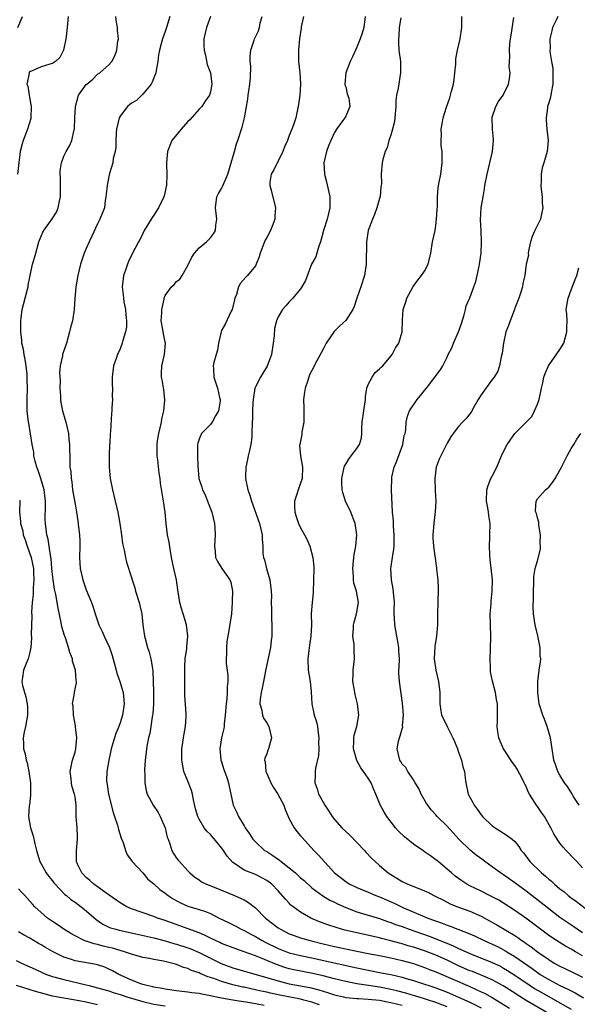
# Model space of a CAD drawing. Units: inches. Extents: x 2574000 to 2577000, y 1533000 to 1536000.
# Drawn here: x 2574077 to 2574176, y 1533794 to 1533968 of the extents above; entities that cross this region are included whole.
import ezdxf

# ---------------------------------------------------------------- set-up
doc = ezdxf.new("R2010")
doc.units = ezdxf.units.IN
doc.header["$MEASUREMENT"] = 0
doc.layers.add('LD25741533_2ft', color=113, linetype='Continuous')

msp = doc.modelspace()

# ---------------------------------------------------------------- linework, layer by layer
at = {"layer": 'LD25741533_2ft'}
for points, elevation in [([(2574085.81, 1533969), (2574085.62, 1533967), (2574085.45, 1533965.45), (2574085.38, 1533965), (2574084.97, 1533963), (2574084.29, 1533961.71), (2574083.51, 1533961), (2574083, 1533960.62), (2574082.51, 1533960.51), (2574081, 1533960.03), (2574079.3, 1533959.3), (2574079, 1533959.19), (2574078.82, 1533959), (2574078.84, 1533958.84), (2574078.48, 1533957), (2574078.61, 1533956.61), (2574079, 1533954.27), (2574079.25, 1533953), (2574079.17, 1533951), (2574079.15, 1533950.85), (2574078.6, 1533949), (2574077.8, 1533947), (2574077.62, 1533946.38), (2574077.26, 1533945), (2574076.77, 1533941)], 7566), ([(2574076.83, 1533967), (2574077.68, 1533969)], 7568), ([(2574153, 1533793.23), (2574151, 1533794.03), (2574149.5, 1533794.5), (2574149, 1533794.67), (2574147.84, 1533795), (2574147.21, 1533795.21), (2574145.67, 1533795.67), (2574144.08, 1533796.08), (2574143, 1533796.33), (2574141, 1533796.71), (2574139.05, 1533797), (2574137, 1533797.35), (2574135, 1533797.75), (2574133, 1533798.22), (2574131, 1533798.74), (2574129.17, 1533799.17), (2574125.82, 1533799.82), (2574125, 1533800.01), (2574124.22, 1533800.22), (2574122.73, 1533800.73), (2574121, 1533801.44), (2574120.21, 1533801.79), (2574119, 1533802.26), (2574117, 1533803), (2574115.51, 1533803.51), (2574113, 1533804.5), (2574112.67, 1533804.67), (2574111.89, 1533805), (2574111, 1533805.43), (2574109.96, 1533805.96), (2574109, 1533806.36), (2574105.61, 1533807.61), (2574104.12, 1533808.12), (2574103, 1533808.55), (2574101.64, 1533809), (2574101, 1533809.26), (2574097, 1533810.64), (2574096.19, 1533811), (2574095, 1533811.68), (2574093.07, 1533813.07), (2574090.35, 1533815), (2574089.64, 1533815.64), (2574089, 1533816.18), (2574088.18, 1533817), (2574087.46, 1533818.54), (2574087.26, 1533819), (2574087.27, 1533819.27), (2574087.27, 1533821), (2574087.46, 1533823), (2574087.42, 1533823.42), (2574087.36, 1533825), (2574087.23, 1533827), (2574087.2, 1533829), (2574087, 1533830.49), (2574086.91, 1533831), (2574086.45, 1533832.45), (2574086.35, 1533833), (2574086.31, 1533833.69), (2574086.16, 1533835), (2574086.45, 1533836.45), (2574086.53, 1533837), (2574087, 1533838.46), (2574087.14, 1533839), (2574087.32, 1533841), (2574087.09, 1533842.91), (2574087.08, 1533843.08), (2574086.71, 1533845), (2574086.65, 1533846.65), (2574086.58, 1533847), (2574086.91, 1533848.91), (2574086.92, 1533849.08), (2574087.26, 1533850.74), (2574087.28, 1533851), (2574087.22, 1533851.22), (2574087.06, 1533853), (2574086.58, 1533854.58), (2574086.53, 1533855), (2574086.09, 1533856.09), (2574085.87, 1533857), (2574085.29, 1533858.71), (2574085.11, 1533859.11), (2574084.68, 1533860.68), (2574084.56, 1533861.44), (2574083.98, 1533863.98), (2574083.57, 1533866.43), (2574083.36, 1533867.36), (2574083.12, 1533869), (2574083, 1533869.95), (2574082.9, 1533871), (2574082.77, 1533872.77), (2574082.72, 1533873), (2574082.62, 1533873.38), (2574082.42, 1533875), (2574082.22, 1533876.22), (2574081.98, 1533877), (2574081.74, 1533879), (2574081.7, 1533879.7), (2574081.79, 1533882.21), (2574081.76, 1533883), (2574081.51, 1533885), (2574080.91, 1533887), (2574080.44, 1533888.44), (2574080.23, 1533889), (2574079.93, 1533890.07), (2574079.72, 1533891), (2574079.67, 1533891.67), (2574079.4, 1533893), (2574078.8, 1533896.8), (2574078.76, 1533897), (2574078.53, 1533899), (2574078.51, 1533901), (2574078.57, 1533903), (2574078.51, 1533904.51), (2574078.53, 1533905), (2574078.49, 1533905.51), (2574078.31, 1533907), (2574078.14, 1533908.14), (2574077.95, 1533909), (2574077.87, 1533909.87), (2574077.57, 1533911), (2574077.56, 1533911.56), (2574077.38, 1533913), (2574077.4, 1533915), (2574077.44, 1533915.44), (2574077.65, 1533917), (2574077.87, 1533917.87), (2574078.6, 1533920.6), (2574078.69, 1533921), (2574078.71, 1533921.29), (2574079, 1533922.73), (2574079.48, 1533925), (2574079.82, 1533926.18), (2574080.04, 1533927), (2574080.61, 1533929), (2574080.71, 1533929.29), (2574081.29, 1533930.71), (2574081.44, 1533931), (2574082.93, 1533933.07), (2574083.72, 1533934.28), (2574084, 1533935), (2574084.23, 1533936.23), (2574084.43, 1533937), (2574084.43, 1533937.57), (2574084.45, 1533940.45), (2574084.39, 1533941), (2574084.38, 1533941.62), (2574084.61, 1533943), (2574085, 1533944.17), (2574085.41, 1533945), (2574085.99, 1533946.01), (2574086.42, 1533947), (2574086.85, 1533948.85), (2574086.9, 1533949), (2574086.99, 1533951), (2574087.06, 1533953), (2574087.48, 1533954.52), (2574087.64, 1533955), (2574089, 1533956.91), (2574089.09, 1533957), (2574090.13, 1533957.86), (2574091, 1533958.72), (2574091.4, 1533959), (2574093, 1533960.38), (2574093.5, 1533961), (2574094.04, 1533961.97), (2574094.4, 1533963), (2574094.6, 1533964.6), (2574094.68, 1533965), (2574094.54, 1533966.54), (2574094.53, 1533967), (2574094.31, 1533968.31), (2574094.23, 1533969)], 7564), ([(2574103.83, 1533969), (2574103.23, 1533967), (2574103, 1533966.31), (2574102.5, 1533965), (2574102.36, 1533964.36), (2574101.97, 1533963), (2574101.83, 1533962.17), (2574101.66, 1533961), (2574101.37, 1533959.37), (2574101.32, 1533959), (2574100.7, 1533957.3), (2574100.52, 1533957), (2574099, 1533955.17), (2574097.91, 1533954.09), (2574097, 1533953.61), (2574096.67, 1533953.33), (2574096.33, 1533953), (2574095, 1533951.28), (2574094.84, 1533951), (2574094.38, 1533949), (2574094.32, 1533948.32), (2574094.25, 1533947), (2574094.22, 1533945.78), (2574094.09, 1533945), (2574093.78, 1533943.78), (2574093.7, 1533943), (2574093.14, 1533941.14), (2574093, 1533940.58), (2574092.67, 1533939), (2574092.55, 1533937.45), (2574092.48, 1533937), (2574092.35, 1533936.35), (2574092.2, 1533935), (2574091.42, 1533933), (2574091, 1533932.18), (2574090, 1533930), (2574089.51, 1533929), (2574089, 1533927.81), (2574088.63, 1533927), (2574087.97, 1533925), (2574087.51, 1533923), (2574087.16, 1533921), (2574086.95, 1533918.95), (2574086.86, 1533917), (2574086.54, 1533915), (2574086.2, 1533913.8), (2574086.04, 1533913), (2574085.47, 1533911), (2574084.83, 1533909.17), (2574084.79, 1533909), (2574084.77, 1533908.77), (2574084.39, 1533907), (2574084.27, 1533905.73), (2574084.36, 1533904.36), (2574084.33, 1533903), (2574084.42, 1533901.58), (2574084.43, 1533901), (2574084.48, 1533900.48), (2574084.8, 1533899), (2574085.36, 1533897), (2574085.83, 1533895), (2574085.91, 1533893.91), (2574086.04, 1533893), (2574086.02, 1533892.02), (2574086.06, 1533891), (2574086.06, 1533889.94), (2574086.1, 1533889), (2574086.23, 1533888.23), (2574086.29, 1533887), (2574086.41, 1533886.41), (2574086.58, 1533885), (2574087, 1533882.43), (2574087.27, 1533881), (2574087.51, 1533879.51), (2574087.64, 1533878.36), (2574087.81, 1533877), (2574087.86, 1533875.86), (2574087.87, 1533875), (2574087.79, 1533873), (2574087.91, 1533871), (2574088.41, 1533869), (2574089, 1533867.26), (2574089.9, 1533865), (2574090.19, 1533864.19), (2574090.56, 1533863), (2574091.23, 1533861), (2574091.82, 1533859.82), (2574092.16, 1533859), (2574093.1, 1533857), (2574093.58, 1533855.58), (2574094.28, 1533853), (2574094.44, 1533852.44), (2574094.94, 1533851), (2574095.52, 1533849), (2574095.69, 1533847), (2574095.41, 1533845), (2574095, 1533843.65), (2574094.77, 1533843), (2574094.26, 1533841.74), (2574094.02, 1533841), (2574093.43, 1533839), (2574092.97, 1533837), (2574092.64, 1533835), (2574092.6, 1533833.4), (2574092.62, 1533833), (2574092.69, 1533832.69), (2574092.91, 1533831), (2574093.75, 1533827.75), (2574094.02, 1533827), (2574094.52, 1533825.48), (2574094.64, 1533825), (2574094.69, 1533824.69), (2574095.17, 1533823.17), (2574095.26, 1533823), (2574095.45, 1533822.55), (2574095.95, 1533821), (2574096.24, 1533820.24), (2574097, 1533819.2), (2574097.11, 1533819), (2574099, 1533817.02), (2574099.92, 1533815.92), (2574101, 1533815.04), (2574102.05, 1533814.05), (2574103, 1533813.42), (2574103.54, 1533813), (2574104.4, 1533812.4), (2574105.71, 1533811.71), (2574107, 1533811.12), (2574109, 1533810.5), (2574110.16, 1533810.16), (2574111, 1533809.79), (2574112.57, 1533809), (2574114.22, 1533808.22), (2574115.54, 1533807.54), (2574116.48, 1533807), (2574117, 1533806.77), (2574118.15, 1533806.15), (2574119, 1533805.72), (2574120.2, 1533805), (2574120.72, 1533804.72), (2574123, 1533803.61), (2574124.51, 1533803), (2574125, 1533802.83), (2574127, 1533802.35), (2574129, 1533801.94), (2574132.97, 1533801.03), (2574137, 1533800.16), (2574139, 1533799.74), (2574141.3, 1533799.3), (2574143, 1533798.95), (2574145, 1533798.48), (2574145.74, 1533798.26), (2574147, 1533797.92), (2574149, 1533797.28), (2574149.77, 1533797), (2574151, 1533796.6), (2574153, 1533795.82), (2574155, 1533794.95), (2574157, 1533794.05), (2574159, 1533793.05)], 7562), ([(2574111.03, 1533969), (2574110.33, 1533967), (2574109.86, 1533965), (2574109.85, 1533963.85), (2574109.89, 1533963), (2574110.22, 1533961.78), (2574110.46, 1533960.46), (2574111.03, 1533959), (2574111.27, 1533957), (2574111, 1533955.64), (2574110.83, 1533955), (2574110.07, 1533953.93), (2574109.48, 1533953), (2574109, 1533952.53), (2574107.34, 1533950.66), (2574107, 1533950.37), (2574105.8, 1533949), (2574105, 1533948), (2574104.15, 1533947), (2574103.37, 1533945), (2574103.25, 1533943), (2574103.24, 1533942.76), (2574103.3, 1533941), (2574103.21, 1533939), (2574103.18, 1533938.82), (2574103, 1533937.93), (2574102.83, 1533937.17), (2574102.76, 1533937), (2574101.8, 1533935), (2574101, 1533933.75), (2574100.69, 1533933.31), (2574100.53, 1533933), (2574099.29, 1533931), (2574099, 1533930.48), (2574098.53, 1533929.47), (2574098.26, 1533929), (2574097.15, 1533926.85), (2574096.49, 1533925.51), (2574096.3, 1533925), (2574095.97, 1533923.97), (2574095.61, 1533923), (2574095.52, 1533922.48), (2574095.37, 1533921), (2574095.56, 1533919.56), (2574095.57, 1533919), (2574095.67, 1533918.33), (2574095.93, 1533917), (2574096.01, 1533916.01), (2574096.15, 1533915), (2574096.12, 1533913.88), (2574095.97, 1533913), (2574095.48, 1533911.48), (2574095.37, 1533911), (2574095, 1533910.02), (2574094.53, 1533909), (2574094.29, 1533908.29), (2574093.82, 1533907), (2574093.58, 1533905), (2574093.56, 1533903.56), (2574093.62, 1533903), (2574093.57, 1533901.57), (2574093.64, 1533901), (2574093.55, 1533899.55), (2574093.55, 1533899), (2574093.49, 1533898.51), (2574093.31, 1533895.31), (2574093.24, 1533895), (2574093.18, 1533893.18), (2574093.14, 1533893), (2574093.08, 1533891.08), (2574093.07, 1533890.93), (2574093.06, 1533889), (2574093.23, 1533887), (2574093.62, 1533885), (2574094.12, 1533883), (2574094.59, 1533881), (2574094.95, 1533879), (2574095.25, 1533877), (2574095.44, 1533875.44), (2574095.73, 1533874.27), (2574095.94, 1533873), (2574096.15, 1533872.15), (2574097, 1533869.44), (2574097.12, 1533869), (2574097.58, 1533867.58), (2574097.74, 1533867), (2574098.37, 1533865), (2574098.47, 1533864.47), (2574098.82, 1533863), (2574099.03, 1533861), (2574099.31, 1533859), (2574099.41, 1533858.59), (2574099.87, 1533857), (2574100.15, 1533856.15), (2574100.46, 1533855), (2574100.73, 1533853.27), (2574100.82, 1533852.82), (2574100.87, 1533851), (2574100.89, 1533849.11), (2574100.91, 1533848.91), (2574100.9, 1533847), (2574100.77, 1533845.23), (2574100.75, 1533845), (2574100.69, 1533844.69), (2574100.45, 1533843), (2574100.24, 1533841.76), (2574100.04, 1533841), (2574099.8, 1533839.8), (2574099.67, 1533839), (2574099.62, 1533838.38), (2574099.43, 1533837), (2574099.32, 1533835.32), (2574099.32, 1533835), (2574099.36, 1533834.64), (2574099.37, 1533833), (2574099.6, 1533831.6), (2574099.81, 1533831), (2574100.86, 1533829), (2574101.74, 1533827.74), (2574102.11, 1533827), (2574102.97, 1533825), (2574103.36, 1533823.36), (2574103.49, 1533823), (2574103.83, 1533822.17), (2574104.18, 1533821), (2574104.46, 1533820.46), (2574105, 1533819.62), (2574105.28, 1533819.28), (2574105.55, 1533819), (2574107, 1533817.39), (2574107.34, 1533817), (2574108.27, 1533816.27), (2574109, 1533815.8), (2574109.45, 1533815.45), (2574110.33, 1533815), (2574111.39, 1533814.61), (2574115.29, 1533813), (2574116.48, 1533812.48), (2574117, 1533812.21), (2574117.78, 1533811.78), (2574119, 1533810.8), (2574120.78, 1533809), (2574122.03, 1533808.03), (2574123, 1533807.28), (2574123.43, 1533807), (2574125, 1533806.21), (2574125.87, 1533805.87), (2574127, 1533805.48), (2574128.7, 1533805), (2574131, 1533804.44), (2574133, 1533803.97), (2574137, 1533803.1), (2574139, 1533802.7), (2574141, 1533802.33), (2574143, 1533801.93), (2574145, 1533801.45), (2574147, 1533800.9), (2574149, 1533800.24), (2574149.89, 1533799.89), (2574151, 1533799.47), (2574157, 1533796.82), (2574158.28, 1533796.28), (2574159, 1533795.93), (2574159.64, 1533795.64), (2574161, 1533794.89), (2574164.07, 1533793)], 7560), ([(2574171.67, 1533791.67), (2574167, 1533794.39), (2574165.38, 1533795.38), (2574165, 1533795.64), (2574162.95, 1533796.95), (2574161, 1533798.02), (2574158.91, 1533798.91), (2574157.48, 1533799.48), (2574157, 1533799.65), (2574155, 1533800.53), (2574153, 1533801.5), (2574151, 1533802.39), (2574149, 1533803.16), (2574147, 1533803.83), (2574146.09, 1533804.09), (2574145, 1533804.43), (2574144.54, 1533804.54), (2574143, 1533804.96), (2574141.36, 1533805.36), (2574141, 1533805.46), (2574134.87, 1533806.87), (2574133.3, 1533807.3), (2574131.81, 1533807.81), (2574130.35, 1533808.35), (2574128.84, 1533809), (2574127, 1533810.06), (2574125.67, 1533811), (2574125.29, 1533811.29), (2574125, 1533811.62), (2574124.32, 1533812.32), (2574123, 1533813.84), (2574121.9, 1533815), (2574121, 1533815.66), (2574120.14, 1533816.14), (2574119, 1533816.7), (2574117, 1533817.49), (2574115.43, 1533818.57), (2574115, 1533818.83), (2574113.96, 1533819.96), (2574113.33, 1533821), (2574113, 1533821.44), (2574111.39, 1533823.39), (2574111, 1533823.84), (2574110.4, 1533824.4), (2574109.92, 1533825), (2574109, 1533826.55), (2574108.77, 1533827), (2574108.38, 1533828.38), (2574108.03, 1533829.97), (2574107.82, 1533831), (2574107.63, 1533831.63), (2574107, 1533833.3), (2574106.29, 1533835), (2574105.92, 1533837), (2574105.92, 1533838.08), (2574105.95, 1533839), (2574106.14, 1533840.14), (2574106.24, 1533841), (2574106.34, 1533841.66), (2574106.6, 1533843), (2574106.68, 1533844.68), (2574106.71, 1533845), (2574106.72, 1533845.28), (2574106.47, 1533848.47), (2574106.5, 1533849.5), (2574106.45, 1533851), (2574106.46, 1533853.54), (2574106.56, 1533855), (2574106.81, 1533856.81), (2574106.82, 1533857.18), (2574107.03, 1533859.03), (2574106.79, 1533861), (2574106.16, 1533863), (2574105.91, 1533863.91), (2574105.58, 1533865), (2574105.23, 1533867.23), (2574104.98, 1533869), (2574104.54, 1533871), (2574104.13, 1533873), (2574103.92, 1533874.08), (2574103.67, 1533875.67), (2574103.42, 1533877), (2574103.15, 1533879), (2574102.97, 1533881), (2574102.69, 1533883), (2574102.16, 1533886.16), (2574102.07, 1533887), (2574101.92, 1533887.92), (2574101.67, 1533890.33), (2574101.58, 1533891), (2574101.56, 1533891.56), (2574101.58, 1533893), (2574101.65, 1533893.65), (2574101.87, 1533895), (2574102.32, 1533897), (2574102.42, 1533897.58), (2574102.74, 1533899), (2574102.9, 1533900.9), (2574102.9, 1533901), (2574102.73, 1533902.73), (2574102.48, 1533904.48), (2574102.34, 1533905), (2574102.31, 1533905.69), (2574102.37, 1533907), (2574102.86, 1533909), (2574103.06, 1533911), (2574103, 1533911.19), (2574102.67, 1533912.67), (2574102.57, 1533913.43), (2574102.3, 1533915), (2574102.38, 1533916.38), (2574102.37, 1533917), (2574102.8, 1533918.8), (2574102.82, 1533919), (2574103, 1533919.44), (2574104.11, 1533921), (2574104.56, 1533921.44), (2574105, 1533921.94), (2574105.61, 1533922.39), (2574105.99, 1533923), (2574107, 1533924.81), (2574107.72, 1533926.28), (2574108.21, 1533927), (2574109, 1533927.91), (2574110.29, 1533929), (2574111, 1533929.69), (2574111.57, 1533930.43), (2574111.9, 1533931), (2574111.97, 1533931.97), (2574112.16, 1533933), (2574111.89, 1533935), (2574112.04, 1533936.04), (2574112.13, 1533937), (2574112.44, 1533937.56), (2574113, 1533938.47), (2574113.17, 1533938.83), (2574113.36, 1533939.36), (2574114.08, 1533941), (2574114.71, 1533943), (2574115.27, 1533945), (2574115.64, 1533946.36), (2574115.9, 1533947), (2574116.66, 1533949.34), (2574117.07, 1533951), (2574117.67, 1533954.33), (2574117.72, 1533955), (2574117.81, 1533955.81), (2574117.99, 1533957), (2574118.1, 1533958.1), (2574118.18, 1533960.18), (2574118.08, 1533961), (2574118.04, 1533961.96), (2574118.17, 1533963), (2574118.77, 1533964.77), (2574118.84, 1533965), (2574119.55, 1533966.45), (2574119.69, 1533967), (2574119.83, 1533967.83), (2574120.18, 1533969)], 7558), ([(2574127.52, 1533969), (2574127.13, 1533967.13), (2574127.08, 1533966.92), (2574126.81, 1533965), (2574126.61, 1533963), (2574126.64, 1533961), (2574126.89, 1533959), (2574127.01, 1533957), (2574126.85, 1533955), (2574126.63, 1533953.37), (2574126.16, 1533951), (2574125.74, 1533949.74), (2574125.47, 1533949), (2574125, 1533947.88), (2574124.66, 1533947), (2574124.13, 1533945.87), (2574123.85, 1533945), (2574123, 1533943.3), (2574122.82, 1533943), (2574122.24, 1533941.76), (2574121.78, 1533941), (2574121.57, 1533939.57), (2574121.56, 1533939), (2574121.81, 1533938.19), (2574122.53, 1533935), (2574122.41, 1533933.59), (2574122.41, 1533933), (2574122.09, 1533932.09), (2574121.66, 1533931), (2574121, 1533929.79), (2574120.74, 1533929.26), (2574120.62, 1533929), (2574119.84, 1533927), (2574119.67, 1533926.33), (2574119.14, 1533925), (2574119, 1533924.75), (2574117.58, 1533923), (2574117.27, 1533922.73), (2574116.33, 1533921.67), (2574116.01, 1533921), (2574115.63, 1533919.63), (2574115.36, 1533919), (2574115.28, 1533918.72), (2574114.84, 1533917), (2574114.66, 1533916.66), (2574113.62, 1533914.38), (2574113, 1533913.23), (2574112.9, 1533913), (2574112.45, 1533911), (2574112.25, 1533909.75), (2574112, 1533909), (2574111.6, 1533907.6), (2574111.52, 1533907), (2574111.58, 1533906.42), (2574111.6, 1533905), (2574112.26, 1533903), (2574112.62, 1533901.38), (2574112.74, 1533901), (2574112.73, 1533900.73), (2574112.43, 1533899), (2574111.91, 1533898.09), (2574111.32, 1533897), (2574111, 1533896.57), (2574109.42, 1533895), (2574109, 1533893.95), (2574108.76, 1533893.24), (2574108.73, 1533893), (2574108.74, 1533892.74), (2574108.73, 1533891), (2574108.77, 1533889.23), (2574108.94, 1533887), (2574109.47, 1533885.47), (2574109.62, 1533885), (2574110.08, 1533884.08), (2574110.52, 1533883), (2574111.25, 1533881), (2574111.73, 1533879), (2574111.77, 1533878.23), (2574111.88, 1533877), (2574111.75, 1533875), (2574111.88, 1533874.12), (2574111.93, 1533873), (2574112.24, 1533872.24), (2574113.03, 1533871.03), (2574114.47, 1533869), (2574114.61, 1533868.61), (2574114.94, 1533867), (2574114.86, 1533865.14), (2574114.87, 1533865), (2574114.73, 1533863), (2574114.36, 1533860.36), (2574114.11, 1533859), (2574113.95, 1533858.05), (2574113.86, 1533857), (2574113.86, 1533855.86), (2574113.8, 1533855), (2574113.82, 1533854.18), (2574114.07, 1533852.07), (2574114.08, 1533851), (2574113.99, 1533850.01), (2574113.98, 1533849), (2574113.9, 1533847.9), (2574113.8, 1533847), (2574113.65, 1533845), (2574113.45, 1533843.45), (2574113.42, 1533843), (2574113.37, 1533842.63), (2574112.95, 1533840.95), (2574112.66, 1533839), (2574112.88, 1533837), (2574112.9, 1533836.9), (2574113.38, 1533835.38), (2574113.87, 1533834.13), (2574114.22, 1533833), (2574114.33, 1533832.33), (2574114.64, 1533831), (2574115.05, 1533829), (2574115.71, 1533827.71), (2574116, 1533827), (2574117, 1533825.33), (2574117.19, 1533825), (2574117.95, 1533823.95), (2574118.53, 1533823), (2574119, 1533822.5), (2574120.62, 1533821), (2574121, 1533820.78), (2574122.08, 1533820.08), (2574123.26, 1533819.26), (2574123.53, 1533819), (2574125, 1533817.91), (2574126.08, 1533817), (2574127, 1533816.15), (2574127.63, 1533815.63), (2574129, 1533814.38), (2574130.95, 1533812.95), (2574132.19, 1533812.19), (2574133, 1533811.81), (2574133.53, 1533811.53), (2574135, 1533810.87), (2574137, 1533810.11), (2574141, 1533808.9), (2574142.4, 1533808.4), (2574143, 1533808.22), (2574143.86, 1533807.86), (2574145, 1533807.47), (2574146.25, 1533807), (2574149.78, 1533805.78), (2574152.66, 1533804.66), (2574154.07, 1533804.07), (2574155, 1533803.62), (2574155.44, 1533803.44), (2574156.35, 1533803), (2574157, 1533802.71), (2574161, 1533801.13), (2574162.43, 1533800.43), (2574163, 1533800.13), (2574163.7, 1533799.7), (2574165, 1533798.87), (2574167.72, 1533797), (2574168.49, 1533796.49), (2574169, 1533796.19), (2574171, 1533795.05), (2574173, 1533793.95), (2574175, 1533792.8)], 7556), ([(2574138.46, 1533969), (2574138.2, 1533967), (2574137.95, 1533966.05), (2574137.54, 1533965), (2574137, 1533963.52), (2574136.73, 1533963), (2574136.18, 1533961.82), (2574135.82, 1533961), (2574135.03, 1533959), (2574134.86, 1533957), (2574134.87, 1533956.87), (2574135, 1533956.47), (2574135.28, 1533955.28), (2574135.53, 1533954.47), (2574135.76, 1533953), (2574135, 1533951.27), (2574134.86, 1533951), (2574134.51, 1533950.51), (2574133.35, 1533949), (2574133, 1533948.41), (2574132.39, 1533947), (2574131.98, 1533946.02), (2574131.59, 1533945), (2574131.11, 1533943), (2574131.22, 1533941), (2574131.62, 1533939.62), (2574131.96, 1533938.04), (2574132.2, 1533937), (2574132.18, 1533936.18), (2574132.19, 1533935), (2574131.96, 1533934.04), (2574131.69, 1533933), (2574131.09, 1533931), (2574130.55, 1533929), (2574130.23, 1533928.23), (2574129.86, 1533927), (2574129.68, 1533926.32), (2574128.94, 1533925), (2574127.86, 1533922.14), (2574127.24, 1533921), (2574127, 1533920.68), (2574125.63, 1533919), (2574125, 1533918.34), (2574124.38, 1533917.62), (2574123.77, 1533917), (2574123, 1533915.68), (2574122.71, 1533915), (2574122.39, 1533913.61), (2574122.34, 1533912.34), (2574122.16, 1533911), (2574121.84, 1533909), (2574121.08, 1533906.92), (2574120.33, 1533905.67), (2574119.9, 1533905), (2574119, 1533903.24), (2574118.91, 1533903), (2574118.58, 1533901), (2574118.51, 1533900.51), (2574118.45, 1533899), (2574118.46, 1533897.54), (2574118.41, 1533897), (2574118.38, 1533895), (2574118.33, 1533894.33), (2574118.15, 1533893), (2574117.94, 1533891.94), (2574117.72, 1533891), (2574117.61, 1533890.39), (2574117.31, 1533889), (2574117.24, 1533887.24), (2574117.24, 1533887), (2574117.65, 1533885), (2574118.02, 1533884.02), (2574118.31, 1533883), (2574119.7, 1533879), (2574119.97, 1533878.03), (2574120.19, 1533877), (2574120.21, 1533876.21), (2574120.28, 1533875), (2574120.31, 1533873.69), (2574120.4, 1533873), (2574120.58, 1533872.58), (2574120.93, 1533871), (2574121.55, 1533869), (2574121.81, 1533867), (2574121.83, 1533866.17), (2574121.81, 1533865), (2574121.82, 1533863.82), (2574121.86, 1533862.14), (2574121.91, 1533861), (2574121.92, 1533859.92), (2574121.89, 1533859), (2574121.77, 1533858.23), (2574121.64, 1533857), (2574120.84, 1533853.16), (2574120.45, 1533851), (2574120.21, 1533849.79), (2574120.01, 1533849), (2574119.85, 1533847.85), (2574119.8, 1533847), (2574120.12, 1533845.88), (2574120.27, 1533845), (2574120.45, 1533844.45), (2574121, 1533843.61), (2574121.35, 1533843), (2574121.87, 1533841), (2574121.32, 1533839), (2574121.22, 1533838.78), (2574121, 1533838.11), (2574120.66, 1533837.34), (2574120.62, 1533837), (2574120.71, 1533836.71), (2574120.82, 1533835), (2574121, 1533834.64), (2574121.71, 1533833), (2574122.18, 1533832.18), (2574122.95, 1533831), (2574124.03, 1533829), (2574124.25, 1533828.25), (2574125, 1533826.62), (2574125.86, 1533825), (2574126.33, 1533824.33), (2574127, 1533823.6), (2574127.27, 1533823.27), (2574129.35, 1533821), (2574130.18, 1533820.18), (2574133.01, 1533817), (2574135, 1533815.47), (2574135.28, 1533815.28), (2574135.73, 1533815), (2574137, 1533814.41), (2574139, 1533813.6), (2574140.37, 1533813), (2574141, 1533812.76), (2574143.62, 1533811.62), (2574145.11, 1533810.89), (2574148.6, 1533809.4), (2574149.18, 1533809.18), (2574149.58, 1533809), (2574152.11, 1533808.11), (2574153, 1533807.73), (2574153.55, 1533807.55), (2574154.88, 1533807), (2574157, 1533806.17), (2574157.82, 1533805.82), (2574159.53, 1533805), (2574161, 1533804.36), (2574161.92, 1533803.92), (2574163.23, 1533803.23), (2574163.59, 1533803), (2574165, 1533802.16), (2574168.05, 1533800.05), (2574169, 1533799.34), (2574169.51, 1533799), (2574171, 1533798.08), (2574173, 1533797.03), (2574174.39, 1533796.39), (2574175, 1533796.05), (2574175.71, 1533795.71), (2574177.15, 1533794.85)], 7554), ([(2574144.77, 1533968.77), (2574144.51, 1533967), (2574144.43, 1533965.57), (2574144.35, 1533965), (2574144.35, 1533964.35), (2574144.45, 1533963), (2574144.69, 1533961), (2574144.73, 1533959), (2574144.29, 1533956.29), (2574144.02, 1533955), (2574143.91, 1533954.09), (2574143.88, 1533953), (2574143.74, 1533951), (2574143.66, 1533950.34), (2574143.32, 1533949), (2574143, 1533947.93), (2574142.67, 1533947), (2574142.35, 1533945.65), (2574142, 1533945), (2574141.58, 1533943.58), (2574141.49, 1533943), (2574141.32, 1533941), (2574141.37, 1533939.37), (2574141.31, 1533939), (2574141.23, 1533938.77), (2574141.11, 1533937), (2574141, 1533936.66), (2574140.55, 1533935), (2574140.13, 1533933.87), (2574139.76, 1533933), (2574139, 1533931), (2574138.67, 1533929), (2574138.63, 1533925), (2574138.32, 1533923), (2574137.68, 1533921), (2574136.97, 1533919), (2574136.48, 1533917.52), (2574136.25, 1533917), (2574135, 1533915.03), (2574133.94, 1533914.06), (2574132.93, 1533913.07), (2574131.54, 1533911), (2574131, 1533909.93), (2574129.86, 1533907.86), (2574129.43, 1533907), (2574129.31, 1533906.69), (2574129, 1533906.17), (2574128.61, 1533905.39), (2574128.44, 1533905), (2574128.23, 1533904.23), (2574127.81, 1533903), (2574127.67, 1533902.33), (2574127.54, 1533901), (2574127.56, 1533899.56), (2574127.55, 1533899), (2574127.57, 1533898.43), (2574127.55, 1533897), (2574127.24, 1533895.24), (2574127.2, 1533894.8), (2574126.84, 1533893), (2574126.83, 1533892.83), (2574127, 1533891), (2574127.35, 1533889), (2574127.27, 1533887), (2574127, 1533886.16), (2574126.55, 1533885), (2574126.42, 1533884.42), (2574125.94, 1533883), (2574125.92, 1533882.08), (2574125.99, 1533881), (2574126.24, 1533880.24), (2574126.63, 1533879), (2574127, 1533878.24), (2574127.69, 1533877), (2574128.14, 1533876.14), (2574128.64, 1533875), (2574129.19, 1533873), (2574129.33, 1533871.33), (2574129.33, 1533871), (2574129.31, 1533869), (2574129.21, 1533866.79), (2574129.03, 1533865), (2574128.9, 1533863), (2574128.91, 1533861), (2574128.81, 1533859), (2574128.61, 1533857.39), (2574128.45, 1533856.45), (2574128.28, 1533855), (2574128.35, 1533853), (2574128.68, 1533851), (2574128.89, 1533849.11), (2574129, 1533847), (2574129.43, 1533845), (2574129.84, 1533843.84), (2574130, 1533843), (2574130.11, 1533841.89), (2574130.24, 1533841), (2574130.2, 1533840.2), (2574130.21, 1533839), (2574130.17, 1533837.83), (2574129.62, 1533835.62), (2574129.56, 1533835), (2574129.57, 1533834.43), (2574129.51, 1533833), (2574129.92, 1533831.92), (2574130.18, 1533831), (2574130.5, 1533830.5), (2574131.28, 1533829), (2574131.99, 1533827.99), (2574132.6, 1533827), (2574133, 1533826.5), (2574134.3, 1533825), (2574135, 1533824.34), (2574135.73, 1533823.73), (2574138.33, 1533821), (2574138.63, 1533820.63), (2574139.6, 1533819.6), (2574140.22, 1533819), (2574141, 1533818.34), (2574142.53, 1533817), (2574143, 1533816.7), (2574144.08, 1533816.08), (2574145, 1533815.49), (2574146.03, 1533815), (2574147.67, 1533814.33), (2574149, 1533813.84), (2574149.56, 1533813.56), (2574150.65, 1533813), (2574151, 1533812.84), (2574152.2, 1533812.2), (2574153, 1533811.82), (2574153.54, 1533811.54), (2574154.85, 1533811), (2574157, 1533810.2), (2574159, 1533809.31), (2574160.51, 1533808.51), (2574161.8, 1533807.8), (2574165, 1533805.87), (2574165.53, 1533805.53), (2574166.24, 1533805), (2574166.71, 1533804.71), (2574167, 1533804.49), (2574167.88, 1533803.88), (2574169, 1533803.01), (2574171, 1533801.62), (2574172, 1533801), (2574173, 1533800.43), (2574173.98, 1533799.98), (2574175.32, 1533799.32), (2574177, 1533798.53)], 7552), ([(2574177, 1533802.29), (2574175.74, 1533803), (2574175.28, 1533803.28), (2574175, 1533803.46), (2574174, 1533804), (2574172.39, 1533805), (2574171, 1533805.91), (2574169.54, 1533807), (2574168.11, 1533808.11), (2574166.97, 1533808.97), (2574165, 1533810.36), (2574163, 1533811.65), (2574162.15, 1533812.15), (2574160.84, 1533812.84), (2574160.5, 1533813), (2574159, 1533813.76), (2574157, 1533814.73), (2574156.51, 1533815), (2574155.6, 1533815.6), (2574154.44, 1533816.44), (2574153.76, 1533817), (2574153, 1533817.69), (2574151.39, 1533819), (2574151, 1533819.35), (2574150.02, 1533820.02), (2574149, 1533820.74), (2574148.84, 1533820.84), (2574147, 1533822.08), (2574145.41, 1533823.41), (2574144.39, 1533824.39), (2574143.86, 1533825), (2574142.31, 1533827), (2574141.81, 1533827.81), (2574141.1, 1533829.1), (2574141, 1533829.41), (2574140.36, 1533831), (2574139.91, 1533831.91), (2574139.52, 1533833), (2574139, 1533833.83), (2574138.17, 1533835), (2574137.67, 1533835.67), (2574136.96, 1533836.96), (2574136.38, 1533839), (2574136.46, 1533840.46), (2574136.45, 1533841), (2574136.53, 1533841.47), (2574136.96, 1533843), (2574137.33, 1533845), (2574137.11, 1533847), (2574136.66, 1533848.66), (2574136.55, 1533849.45), (2574136.27, 1533851), (2574136.32, 1533852.32), (2574136.31, 1533853), (2574136.56, 1533855), (2574136.48, 1533856.48), (2574136.5, 1533857), (2574136.48, 1533857.52), (2574136.29, 1533859), (2574136.39, 1533860.39), (2574136.41, 1533861), (2574136.48, 1533861.52), (2574136.93, 1533863), (2574137.25, 1533865), (2574136.91, 1533867), (2574136.45, 1533868.45), (2574136.38, 1533869), (2574136.38, 1533869.62), (2574136.25, 1533871), (2574136.41, 1533872.41), (2574136.5, 1533873.5), (2574136.79, 1533875), (2574136.99, 1533877), (2574136.69, 1533879), (2574135.89, 1533881), (2574134.96, 1533883), (2574134.49, 1533884.49), (2574134.39, 1533885), (2574134.31, 1533886.31), (2574134.33, 1533887), (2574134.71, 1533889), (2574134.8, 1533889.2), (2574135, 1533889.55), (2574135.58, 1533890.42), (2574136, 1533891), (2574137, 1533892.29), (2574137.45, 1533893), (2574137.78, 1533894.22), (2574137.86, 1533895), (2574137.88, 1533895.88), (2574137.94, 1533897), (2574138.5, 1533901), (2574138.53, 1533901.47), (2574138.77, 1533903), (2574139, 1533903.68), (2574139.67, 1533905), (2574140.22, 1533905.78), (2574141, 1533906.44), (2574141.27, 1533906.73), (2574141.58, 1533907), (2574143, 1533908.69), (2574143.22, 1533909), (2574143.84, 1533910.16), (2574144.41, 1533911), (2574145.03, 1533913), (2574145.07, 1533915.07), (2574145.19, 1533917), (2574145.66, 1533918.34), (2574145.85, 1533919), (2574146.95, 1533921.05), (2574147.79, 1533922.21), (2574148.43, 1533923), (2574149, 1533923.79), (2574149.61, 1533925), (2574150.12, 1533927), (2574150.42, 1533929), (2574150.84, 1533931), (2574151, 1533931.92), (2574151.13, 1533933), (2574151.22, 1533934.78), (2574151.26, 1533935.26), (2574151.28, 1533937), (2574151.4, 1533938.6), (2574151.57, 1533939.57), (2574151.85, 1533941), (2574152.02, 1533941.98), (2574152.12, 1533943), (2574152.08, 1533945), (2574151.95, 1533946.05), (2574151.93, 1533947), (2574151.99, 1533947.99), (2574151.95, 1533949), (2574152.09, 1533949.91), (2574152.29, 1533951), (2574152.87, 1533952.87), (2574153.48, 1533954.52), (2574153.74, 1533955.74), (2574154.1, 1533957), (2574154.21, 1533957.79), (2574154.36, 1533959), (2574154.52, 1533960.52), (2574154.52, 1533961.48), (2574154.81, 1533963), (2574155.29, 1533965), (2574155.61, 1533967), (2574155.6, 1533967.6), (2574155.61, 1533969)], 7550), ([(2574177, 1533806.37), (2574176.07, 1533807), (2574175.45, 1533807.45), (2574173, 1533809.1), (2574171, 1533810.63), (2574169.69, 1533811.69), (2574167, 1533813.79), (2574165, 1533815.26), (2574163, 1533816.65), (2574162.46, 1533817), (2574161, 1533818.07), (2574159.68, 1533819), (2574159.3, 1533819.3), (2574158.14, 1533820.14), (2574157.06, 1533821.06), (2574155.09, 1533823), (2574153, 1533825.27), (2574151.25, 1533827), (2574151, 1533827.3), (2574150.18, 1533828.18), (2574149.54, 1533829), (2574149.35, 1533829.35), (2574148.37, 1533831), (2574147.99, 1533831.99), (2574147.3, 1533833), (2574147, 1533833.54), (2574146.04, 1533835), (2574145.69, 1533835.69), (2574145, 1533836.32), (2574144.77, 1533836.77), (2574144.61, 1533837), (2574144.14, 1533839), (2574144.37, 1533840.37), (2574144.54, 1533841), (2574144.68, 1533841.32), (2574145, 1533842.6), (2574145.11, 1533842.89), (2574145.09, 1533843.09), (2574145.26, 1533845), (2574145.1, 1533847.1), (2574144.84, 1533848.84), (2574144.75, 1533849.25), (2574144.52, 1533851), (2574144.45, 1533852.45), (2574144.44, 1533853), (2574144.5, 1533853.5), (2574144.52, 1533855), (2574144.44, 1533856.44), (2574144.43, 1533857), (2574144.29, 1533857.71), (2574144.08, 1533859), (2574143.72, 1533861), (2574143.68, 1533862.32), (2574143.62, 1533863), (2574143.61, 1533863.61), (2574143.63, 1533865), (2574143.43, 1533867.43), (2574143.13, 1533869), (2574143, 1533871), (2574143.29, 1533873), (2574143.54, 1533874.46), (2574143.6, 1533875), (2574143.61, 1533875.61), (2574143.62, 1533877), (2574143.48, 1533878.52), (2574143.46, 1533879.46), (2574143.32, 1533881), (2574143.15, 1533885), (2574143.17, 1533887), (2574143.21, 1533887.21), (2574143.6, 1533889), (2574144.02, 1533889.98), (2574145.13, 1533893), (2574145.39, 1533894.61), (2574145.54, 1533895), (2574145.66, 1533895.66), (2574145.73, 1533897), (2574145.96, 1533898.04), (2574146.3, 1533899), (2574147.68, 1533901), (2574148.29, 1533901.71), (2574149, 1533902.61), (2574149.33, 1533903), (2574151.77, 1533906.23), (2574152.22, 1533907), (2574153, 1533908.55), (2574153.19, 1533909), (2574153.8, 1533910.2), (2574154.13, 1533911), (2574155.03, 1533913), (2574155.51, 1533914.49), (2574156.03, 1533916.03), (2574156.26, 1533917), (2574156.38, 1533917.62), (2574157, 1533919.07), (2574157.72, 1533921), (2574158.05, 1533921.95), (2574158.34, 1533923), (2574158.69, 1533924.69), (2574158.75, 1533925), (2574159, 1533927), (2574159.11, 1533929), (2574159.01, 1533931), (2574158.88, 1533932.88), (2574159.03, 1533935.03), (2574159.36, 1533937), (2574159.63, 1533938.37), (2574159.7, 1533939), (2574160.07, 1533941), (2574161.04, 1533945), (2574161.2, 1533947), (2574161.2, 1533947.2), (2574161.02, 1533949), (2574160.97, 1533951), (2574161, 1533951.14), (2574161.6, 1533953), (2574162.08, 1533953.92), (2574162.94, 1533955), (2574163, 1533955.11), (2574163.86, 1533957), (2574164.07, 1533957.93), (2574164.15, 1533959), (2574164.02, 1533960.02), (2574164.13, 1533961.87), (2574164.04, 1533963), (2574164.11, 1533964.11), (2574164.24, 1533965), (2574164.36, 1533965.64), (2574164.83, 1533968.83)], 7548), ([(2574172.65, 1533969), (2574172.3, 1533968.3), (2574171.7, 1533967), (2574171.54, 1533966.46), (2574171.22, 1533965), (2574171.26, 1533963.26), (2574171.22, 1533963), (2574171.22, 1533962.78), (2574171.49, 1533961), (2574171.73, 1533959.73), (2574171.76, 1533959), (2574171.74, 1533958.26), (2574171.76, 1533957), (2574171.45, 1533955.45), (2574171.33, 1533954.67), (2574171, 1533953.66), (2574170.81, 1533953), (2574170.77, 1533952.77), (2574170.54, 1533951), (2574170.56, 1533950.56), (2574170.69, 1533949), (2574170.89, 1533947), (2574170.71, 1533945), (2574170.14, 1533943), (2574169.86, 1533942.14), (2574169.68, 1533941), (2574169.69, 1533939.68), (2574169.62, 1533939), (2574169.68, 1533938.32), (2574169.83, 1533937), (2574169.87, 1533935.87), (2574169.94, 1533935), (2574169.81, 1533934.19), (2574169.52, 1533933), (2574169, 1533931.93), (2574168.53, 1533931), (2574168.08, 1533929.92), (2574167.79, 1533929), (2574167.41, 1533927.41), (2574167.36, 1533927), (2574167.39, 1533926.61), (2574167.03, 1533925), (2574166.78, 1533923), (2574166.43, 1533921.57), (2574166.34, 1533921), (2574166.08, 1533920.08), (2574165.68, 1533919), (2574165, 1533917.24), (2574164.92, 1533917), (2574164.14, 1533915), (2574163.88, 1533914.12), (2574163.41, 1533913), (2574162.97, 1533911), (2574162.76, 1533909.24), (2574162.58, 1533908.58), (2574162.29, 1533907), (2574161.97, 1533906.03), (2574161.35, 1533905), (2574161, 1533904.59), (2574159, 1533901.82), (2574158.49, 1533901), (2574157.8, 1533899.8), (2574157.26, 1533898.74), (2574156.38, 1533897.62), (2574155.7, 1533897), (2574155, 1533896.25), (2574154.06, 1533895), (2574153.64, 1533894.36), (2574153, 1533893.27), (2574152.88, 1533893), (2574151.58, 1533890.42), (2574151.02, 1533889), (2574150.78, 1533887), (2574150.87, 1533884.87), (2574150.98, 1533883), (2574150.89, 1533881.11), (2574150.62, 1533879), (2574150.48, 1533877), (2574150.48, 1533876.48), (2574150.57, 1533875), (2574150.8, 1533873.2), (2574150.84, 1533872.84), (2574151.1, 1533871.1), (2574151.11, 1533870.89), (2574151.35, 1533869), (2574151.42, 1533867.42), (2574151.32, 1533865), (2574151.28, 1533863), (2574151.29, 1533861), (2574151.11, 1533859), (2574150.82, 1533857.18), (2574150.71, 1533855), (2574150.96, 1533852.96), (2574151.46, 1533851), (2574151.71, 1533849), (2574151.68, 1533847), (2574151.8, 1533846.2), (2574152.01, 1533845), (2574152.36, 1533844.36), (2574153, 1533843), (2574154.02, 1533841), (2574154.32, 1533840.32), (2574154.81, 1533839), (2574155, 1533838.41), (2574155.55, 1533837), (2574155.8, 1533835.8), (2574156.04, 1533835), (2574156.2, 1533833.8), (2574156.29, 1533833), (2574156.71, 1533831), (2574157, 1533830.42), (2574157.52, 1533829.52), (2574157.76, 1533829), (2574158.3, 1533828.3), (2574159, 1533827.33), (2574159.28, 1533827), (2574161, 1533825.35), (2574161.51, 1533825), (2574162.44, 1533824.44), (2574163, 1533824.04), (2574163.66, 1533823.66), (2574164.5, 1533823), (2574165, 1533822.56), (2574165.72, 1533821.72), (2574166.14, 1533821), (2574166.55, 1533820.55), (2574167.67, 1533819), (2574169.71, 1533817), (2574170.43, 1533816.43), (2574171, 1533815.92), (2574171.51, 1533815.51), (2574172.03, 1533815), (2574173, 1533814.2), (2574173.68, 1533813.68), (2574174.43, 1533813), (2574175, 1533812.57), (2574175.92, 1533811.92), (2574179, 1533809.57)], 7546), ([(2574177, 1533817.92), (2574176.01, 1533819), (2574175.5, 1533819.5), (2574174.12, 1533821), (2574173.56, 1533821.56), (2574173, 1533822.29), (2574172.5, 1533823), (2574171.92, 1533823.92), (2574171.39, 1533825), (2574170.25, 1533827), (2574169.75, 1533827.75), (2574169, 1533828.8), (2574168.83, 1533829), (2574168.61, 1533829.39), (2574167.59, 1533831), (2574167.37, 1533831.37), (2574167, 1533832.32), (2574166.75, 1533832.75), (2574166.68, 1533833), (2574166.38, 1533833.62), (2574165.41, 1533835.41), (2574165, 1533836.05), (2574164.58, 1533836.58), (2574162.98, 1533839), (2574162.4, 1533840.4), (2574162.14, 1533841), (2574161.98, 1533842.02), (2574161.88, 1533843), (2574161.93, 1533843.93), (2574161.94, 1533847), (2574161.76, 1533847.76), (2574161.58, 1533849), (2574161.03, 1533851.03), (2574160.7, 1533852.7), (2574160.68, 1533853), (2574160.68, 1533853.32), (2574160.63, 1533855), (2574160.7, 1533856.7), (2574160.76, 1533859), (2574160.65, 1533863), (2574160.77, 1533864.77), (2574160.77, 1533865.23), (2574161, 1533867), (2574161.01, 1533869), (2574160.61, 1533872.61), (2574160.55, 1533873.45), (2574160.51, 1533875), (2574160.59, 1533876.59), (2574160.58, 1533877), (2574160.61, 1533879), (2574160.4, 1533880.4), (2574160.34, 1533881), (2574160.22, 1533881.78), (2574160, 1533883), (2574160.04, 1533885), (2574160.26, 1533885.74), (2574160.76, 1533887), (2574161, 1533887.43), (2574161.79, 1533889), (2574162.65, 1533891), (2574163, 1533891.77), (2574163.61, 1533893), (2574164.18, 1533893.82), (2574165, 1533894.97), (2574167.99, 1533898.01), (2574168.5, 1533899), (2574169, 1533900.17), (2574169.29, 1533901), (2574169.72, 1533903), (2574169.95, 1533903.95), (2574170.16, 1533905), (2574170.35, 1533905.65), (2574170.99, 1533907), (2574173, 1533909.86), (2574173.66, 1533911), (2574174.23, 1533913), (2574174.19, 1533913.81), (2574174.25, 1533915), (2574174.22, 1533916.22), (2574174.12, 1533917), (2574174.44, 1533919), (2574175, 1533920.49), (2574175.72, 1533922.28), (2574176.02, 1533923), (2574176.35, 1533924.35)], 7544), ([(2574176.39, 1533829), (2574175.37, 1533830.63), (2574175.1, 1533831.1), (2574174.31, 1533832.31), (2574173.78, 1533833), (2574173, 1533834.34), (2574172.64, 1533835), (2574172.23, 1533836.23), (2574171.92, 1533837), (2574171.59, 1533839), (2574171.32, 1533841), (2574170.73, 1533843), (2574170.26, 1533844.26), (2574169.94, 1533845), (2574169.33, 1533847), (2574169.05, 1533849), (2574169.06, 1533851), (2574169.33, 1533853), (2574169.56, 1533854.44), (2574169.58, 1533855), (2574169.51, 1533855.51), (2574169.47, 1533857), (2574169.07, 1533859.07), (2574168.61, 1533861), (2574168.3, 1533863), (2574168.24, 1533864.24), (2574168.3, 1533865.7), (2574168.31, 1533867), (2574168.36, 1533868.36), (2574168.34, 1533869), (2574168.37, 1533869.63), (2574168.59, 1533871), (2574169, 1533872.41), (2574169.52, 1533874.48), (2574169.53, 1533875), (2574169.51, 1533875.51), (2574169.56, 1533877), (2574169.26, 1533878.74), (2574169.24, 1533879), (2574169.24, 1533879.24), (2574169, 1533880.02), (2574168.81, 1533880.81), (2574168.73, 1533881), (2574168.67, 1533881.33), (2574168.76, 1533883), (2574169, 1533883.39), (2574170.45, 1533885), (2574171, 1533885.46), (2574171.69, 1533886.31), (2574172.12, 1533887), (2574173, 1533888.48), (2574173.25, 1533889), (2574174.27, 1533891), (2574175, 1533892.31), (2574175.45, 1533893), (2574176.02, 1533893.98), (2574176.69, 1533895)], 7542), ([(2574077.17, 1533883.17), (2574077.19, 1533883), (2574077.13, 1533881), (2574077.35, 1533879.35), (2574077.34, 1533879), (2574077.73, 1533877.73), (2574077.83, 1533877), (2574078.14, 1533876.14), (2574078.49, 1533875), (2574079.2, 1533873), (2574079.53, 1533871.53), (2574079.62, 1533871), (2574079.66, 1533870.34), (2574079.71, 1533869), (2574079.58, 1533867.58), (2574079.59, 1533866.41), (2574079.4, 1533865), (2574079.3, 1533863.3), (2574079.35, 1533862.64), (2574079.25, 1533859.25), (2574079.27, 1533858.73), (2574079.14, 1533857), (2574079, 1533856.19), (2574078.7, 1533855), (2574078.45, 1533854.45), (2574077.86, 1533853), (2574077.69, 1533851.69), (2574077.57, 1533851), (2574077.71, 1533850.29), (2574078.25, 1533848.25), (2574078.53, 1533847), (2574078.55, 1533846.55), (2574078.57, 1533845), (2574078.22, 1533843), (2574078, 1533842), (2574077.82, 1533841), (2574077.88, 1533839.88), (2574077.86, 1533839), (2574078.16, 1533838.16), (2574078.35, 1533837), (2574078.53, 1533836.53), (2574078.83, 1533835), (2574079.11, 1533833), (2574079.12, 1533830.88), (2574078.92, 1533829), (2574078.89, 1533828.89), (2574078.76, 1533827), (2574079.09, 1533825), (2574079.56, 1533823.56), (2574079.86, 1533822.14), (2574080.15, 1533821), (2574080.76, 1533819), (2574081, 1533818.61), (2574081.87, 1533817), (2574082.36, 1533816.36), (2574083, 1533815.58), (2574083.25, 1533815.25), (2574083.45, 1533815), (2574085.2, 1533813.2), (2574085.46, 1533813), (2574086.27, 1533812.27), (2574087, 1533811.79), (2574088.06, 1533811), (2574089, 1533810.25), (2574090.73, 1533808.73), (2574091.93, 1533807.93), (2574093, 1533807.4), (2574093.28, 1533807.28), (2574094.21, 1533807), (2574094.84, 1533806.84), (2574097.78, 1533806.22), (2574101, 1533805.46), (2574103, 1533804.94), (2574104.5, 1533804.5), (2574105, 1533804.38), (2574107, 1533803.73), (2574107.53, 1533803.53), (2574109, 1533802.87), (2574111, 1533801.87), (2574112.93, 1533800.93), (2574115, 1533800.17), (2574121.8, 1533798.2), (2574123, 1533797.83), (2574125, 1533797.34), (2574128.66, 1533796.66), (2574130.26, 1533796.26), (2574131, 1533796.02), (2574131.8, 1533795.8), (2574133, 1533795.38), (2574134.63, 1533795), (2574135, 1533794.92), (2574137, 1533794.73), (2574137.27, 1533794.73), (2574139, 1533794.61), (2574141, 1533794.4), (2574143, 1533794.03), (2574145, 1533793.55)], 7566), ([(2574130.38, 1533793.62), (2574129, 1533794.09), (2574127.55, 1533794.45), (2574127, 1533794.6), (2574123.31, 1533795.31), (2574121.65, 1533795.65), (2574121, 1533795.82), (2574120.03, 1533796.03), (2574119, 1533796.28), (2574118.4, 1533796.4), (2574117, 1533796.71), (2574116.75, 1533796.75), (2574115, 1533797.14), (2574113, 1533797.71), (2574111.82, 1533798.18), (2574111, 1533798.45), (2574110.56, 1533798.56), (2574109.59, 1533799), (2574109.17, 1533799.17), (2574109, 1533799.26), (2574107.68, 1533799.68), (2574107, 1533800.05), (2574106.24, 1533800.24), (2574105, 1533800.75), (2574104.8, 1533800.8), (2574104.11, 1533801), (2574102.67, 1533801.33), (2574101, 1533801.63), (2574100.19, 1533801.81), (2574099, 1533802.02), (2574097, 1533802.57), (2574095.77, 1533803), (2574095.18, 1533803.18), (2574095, 1533803.21), (2574093.64, 1533803.64), (2574093, 1533803.78), (2574092.01, 1533804.01), (2574091, 1533804.29), (2574090.4, 1533804.4), (2574089, 1533804.87), (2574088.89, 1533804.89), (2574088.62, 1533805), (2574087, 1533805.82), (2574086.25, 1533806.25), (2574085.03, 1533807), (2574083.83, 1533807.83), (2574083, 1533808.37), (2574082.11, 1533809), (2574081, 1533809.95), (2574079.85, 1533811), (2574079.45, 1533811.45), (2574079, 1533812.01), (2574078.1, 1533813), (2574077.55, 1533813.55), (2574077, 1533814.18)], 7568), ([(2574120.53, 1533793.47), (2574118.05, 1533793.95), (2574115.67, 1533794.33), (2574115, 1533794.42), (2574113, 1533794.76), (2574111.81, 1533795), (2574111, 1533795.19), (2574109.47, 1533795.47), (2574109, 1533795.59), (2574107.72, 1533795.72), (2574107, 1533795.84), (2574105.94, 1533795.94), (2574105, 1533796.06), (2574103, 1533796.36), (2574102.48, 1533796.48), (2574101, 1533796.72), (2574100.78, 1533796.78), (2574099.74, 1533797), (2574099, 1533797.21), (2574098.68, 1533797.32), (2574097, 1533797.98), (2574095.21, 1533798.79), (2574094.76, 1533799), (2574093.63, 1533799.63), (2574093, 1533799.95), (2574092.26, 1533800.26), (2574091, 1533800.7), (2574090.76, 1533800.76), (2574087, 1533801.41), (2574086.36, 1533801.64), (2574085, 1533802.06), (2574083.03, 1533803.03), (2574081.76, 1533803.76), (2574081, 1533804.22), (2574080.5, 1533804.5), (2574079, 1533805.41), (2574077.98, 1533805.98), (2574077, 1533806.56)], 7570), ([(2574076.56, 1533801.44), (2574077.52, 1533801), (2574079, 1533800.36), (2574079.91, 1533799.91), (2574081.27, 1533799.27), (2574081.95, 1533799), (2574083, 1533798.63), (2574083.5, 1533798.5), (2574085, 1533798.06), (2574089, 1533797.14), (2574089.49, 1533797), (2574091, 1533796.64), (2574093, 1533796.07), (2574093.79, 1533795.79), (2574095, 1533795.42), (2574096.2, 1533795), (2574099, 1533794.16), (2574101, 1533793.72), (2574103, 1533793.43)], 7572), ([(2574091, 1533793.62), (2574090.21, 1533793.79), (2574089, 1533794.05), (2574087.71, 1533794.29), (2574085, 1533794.77), (2574083, 1533795.16), (2574081.52, 1533795.52), (2574079.96, 1533795.96), (2574076.63, 1533797)], 7574)]:
    msp.add_lwpolyline(points, dxfattribs=dict(at, elevation=elevation))

doc.saveas('drawing.dxf')
